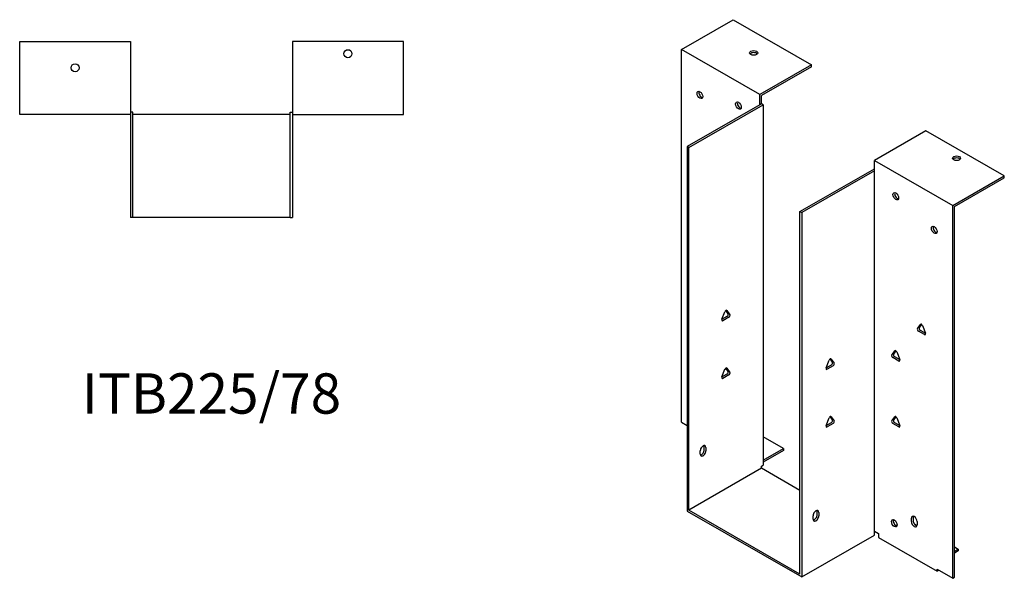
# Model space of a CAD drawing. Units: millimetres. Extents: x 360 to 1056, y -3 to 818.
# Drawn here: x 568 to 1056, y -3 to 274 of the extents above; entities that cross this region are included whole.
import ezdxf

# ---------------------------------------------------------------- set-up
doc = ezdxf.new("R2010")
doc.units = ezdxf.units.MM
doc.layers.add('Part', color=7, linetype='Continuous', lineweight=25)
doc.layers.add('Text', color=7, linetype='Continuous', lineweight=25)
doc.styles.add('EU_style', font='arial.ttf')

msp = doc.modelspace()

# ---------------------------------------------------------------- linework, layer by layer
at = {"layer": 'Part'}
for p, q in [((896.13, 259.61), (921.73, 274.35)), ((921.73, 274.35), (960.62, 251.95)), ((567.7, 227.27), (567.7, 263.47)), ((567.7, 263.47), (622.7, 263.47)), ((622.7, 263.47), (622.7, 227.27)), ((758.1, 263.47), (703.1, 263.47)), ((703.1, 263.47), (703.1, 227.27)), ((758.1, 227.27), (758.1, 263.47)), ((896.13, 74.68), (896.13, 259.61)), ((935.02, 237.21), (896.13, 259.61)), ((960.62, 251.95), (935.02, 237.21)), ((960.62, 250.97), (935.87, 236.72)), ((960.62, 250.97), (960.62, 251.95)), ((935.02, 232.14), (935.02, 237.21)), ((935.87, 232.63), (935.87, 236.72)), ((935.02, 232.14), (898.96, 211.38)), ((899.81, 210.89), (936.72, 232.14)), ((935.87, 232.63), (935.02, 232.14)), ((936.72, 232.14), (935.87, 232.63)), ((936.72, 232.14), (936.72, 53.26)), ((622.7, 227.27), (567.7, 227.27)), ((623.9, 228.47), (622.7, 228.47)), ((622.7, 227.27), (622.7, 176.27)), ((623.9, 176.27), (623.9, 228.47)), ((701.9, 227.27), (623.9, 227.27)), ((701.9, 228.47), (703.1, 228.47)), ((701.9, 176.27), (701.9, 228.47)), ((703.1, 227.27), (758.1, 227.27)), ((703.1, 227.27), (703.1, 176.27)), ((1017.47, 219.21), (991.87, 204.47)), ((1056.36, 196.82), (1017.47, 219.21)), ((898.96, 211.38), (898.96, 30.53)), ((899.81, 210.89), (898.96, 211.38)), ((899.81, 31.03), (899.81, 210.89)), ((954.96, 179.13), (991.87, 200.38)), ((991.87, 199.4), (991.87, 204.47)), ((991.87, 204.47), (1030.76, 182.08)), ((991.87, 199.4), (955.81, 178.64)), ((991.87, 20.53), (991.87, 199.4)), ((1030.76, 182.08), (1056.36, 196.82)), ((1031.61, 181.59), (1056.36, 195.84)), ((1056.36, 195.84), (1056.36, 196.82)), ((1030.76, -2.85), (1030.76, 182.08)), ((1031.61, -2.36), (1031.61, 181.59)), ((623.9, 176.27), (622.7, 176.27)), ((701.9, 176.27), (623.9, 176.27)), ((701.9, 176.27), (703.1, 176.27)), ((954.96, 179.13), (955.81, 178.64)), ((954.96, -0.73), (954.96, 179.13)), ((955.81, 178.64), (955.81, -2.2)), ((916.23, 125.67), (917.7, 129.46)), ((916.23, 125.67), (918.81, 127.16)), ((919.3, 128.42), (918.16, 130.05)), ((918.68, 130.03), (920.15, 127.93)), ((919.66, 126.67), (916.72, 124.98)), ((1013.25, 121.04), (1014.72, 123.13)), ((1015.24, 123.16), (1014.1, 121.53)), ((1015.7, 122.57), (1017.17, 118.78)), ((1016.68, 118.08), (1013.74, 119.77)), ((1014.59, 120.26), (1017.17, 118.78)), ((1000.52, 107.93), (1001.99, 110.03)), ((1002.51, 110.05), (1001.37, 108.42)), ((1002.97, 109.46), (1004.44, 105.67)), ((967.99, 101.61), (969.46, 105.4)), ((967.99, 101.6), (970.57, 103.09)), ((971.06, 104.35), (969.92, 105.99)), ((970.44, 105.96), (971.91, 103.87)), ((1003.95, 104.97), (1001.01, 106.67)), ((1001.86, 107.15), (1004.44, 105.67)), ((916.23, 97.06), (917.7, 100.85)), ((916.23, 97.06), (918.81, 98.54)), ((919.66, 98.05), (916.72, 96.36)), ((919.3, 99.81), (918.16, 101.44)), ((918.68, 101.41), (920.15, 99.32)), ((971.42, 102.6), (968.48, 100.91)), ((896.13, 74.68), (898.96, 73.05)), ((967.99, 73), (969.46, 76.78)), ((967.99, 72.99), (970.57, 74.48)), ((971.42, 73.99), (968.48, 72.3)), ((971.06, 75.74), (969.92, 77.37)), ((970.44, 77.35), (971.91, 75.25)), ((1000.52, 75.23), (1001.99, 77.32)), ((1003.95, 72.27), (1001.01, 73.96)), ((1002.51, 77.35), (1001.37, 75.72)), ((1001.86, 74.45), (1004.44, 72.96)), ((1002.97, 76.76), (1004.44, 72.97)), ((946.83, 61.53), (936.72, 67.35)), ((905.46, 58.81), (905.46, 60.45)), ((907.44, 60.93), (907.44, 62.56)), ((908.29, 62.07), (908.29, 60.44)), ((936.72, 55.7), (946.83, 61.53)), ((946.83, 60.55), (936.72, 54.72)), ((946.83, 61.53), (946.83, 60.55)), ((935.87, 51.79), (899.81, 31.03)), ((935.87, 52.78), (936.72, 53.26)), ((935.87, 51.79), (935.87, 52.78)), ((954.96, 40.8), (935.87, 51.79)), ((898.96, 30.53), (955.81, -2.2)), ((954.96, -0.73), (899.81, 31.03)), ((963.45, 28.68), (963.45, 30.31)), ((964.3, 29.83), (964.3, 28.19)), ((961.47, 26.56), (961.47, 28.2)), ((1010.26, 25.31), (1010.26, 26.94)), ((1011.11, 27.43), (1011.11, 25.8)), ((1013.09, 25.31), (1013.09, 23.68)), ((991.87, 18.56), (991.87, 20.53)), ((991.87, 20.53), (993.99, 19.3)), ((1003.19, 23.62), (1002.65, 23.31)), ((1011.65, 24.2), (1013.06, 23.39)), ((955.81, -2.2), (991.87, 18.56)), ((993.99, 19.3), (993.99, 17.34)), ((993.99, 17.34), (1022.99, 0.65)), ((1031.61, 12.7), (1033.38, 11.69)), ((1031.61, 10.67), (1033.38, 11.69)), ((1033.38, 10.7), (1031.61, 9.69)), ((1033.38, 11.69), (1033.38, 10.7)), ((1022.99, 1.63), (1030.76, -2.85)), ((1022.99, 0.65), (1022.99, 1.63)), ((1023.83, 1.14), (1022.99, 0.65)), ((1023.83, 1.14), (1023.83, 1.14)), ((1030.76, -2.85), (1031.61, -2.36))]:
    msp.add_line(p, q, dxfattribs=at)
for centre in [(730.6, 257.47), (595.2, 250.47)]:
    msp.add_circle(centre, 2, dxfattribs=at)
for centre, major_axis, ratio in [((931.98, 257.86), (2, 0), 0.575862), ((905.32, 236.98), (-1, 1.73), 0.578093), ((924.41, 231.71), (-1, 1.73), 0.578093), ((1032.67, 205.57), (2, 0), 0.575862), ((1002.48, 186.76), (-1, 1.73), 0.578093), ((1021.57, 170.04), (-1, 1.73), 0.578093), ((1001.77, 24.47), (-1, 1.73), 0.578093)]:
    msp.add_ellipse(centre, major_axis=major_axis, ratio=ratio, dxfattribs=at)
for centre, major_axis, ratio, start_param, end_param in [((931.98, 256.88), (-2, 0), 0.575862, 3.581558, 5.84322), ((906.17, 237.47), (1, -1.73), 0.578093, 3.578839, 5.845939), ((925.26, 232.2), (1, -1.73), 0.578093, 3.578839, 5.845939), ((1032.67, 204.59), (-2, 0), 0.575862, 3.581558, 5.84322), ((1003.33, 187.24), (1, -1.73), 0.578093, 3.578839, 5.845939), ((1022.42, 170.53), (1, -1.73), 0.578093, 3.578839, 5.845939), ((918.19, 129.42), (0.399, 0.693), 0.578093, 6.019452, 8.113847), ((918.81, 127.81), (0.399, 0.693), 0.578093, 3.925057, 6.019452), ((919.66, 127.32), (0.399, 0.693), 0.578093, 3.925057, 6.019452), ((916.72, 125.63), (-0.399, -0.693), 0.578093, 4.972255, 7.06665), ((1015.21, 122.53), (-0.399, 0.693), 0.578093, 4.452523, 6.546918), ((1013.74, 120.43), (-0.399, 0.693), 0.578093, 0.263733, 2.358128), ((1014.59, 120.92), (-0.399, 0.693), 0.578093, 0.263733, 2.358128), ((1016.68, 118.74), (0.399, -0.693), 0.578093, 5.499721, 7.594116), ((1001.01, 107.32), (-0.399, 0.693), 0.578093, 0.263733, 2.358128), ((1001.86, 107.81), (-0.399, 0.693), 0.578093, 0.263733, 2.358128), ((1002.48, 109.42), (-0.399, 0.693), 0.578093, 4.452523, 6.546918), ((969.95, 105.35), (0.399, 0.693), 0.578093, 6.019452, 8.113847), ((970.57, 103.75), (0.399, 0.693), 0.578093, 3.925057, 6.019452), ((971.42, 103.26), (0.399, 0.693), 0.578093, 3.925057, 6.019452), ((1003.95, 105.63), (0.399, -0.693), 0.578093, 5.499721, 7.594116), ((918.19, 100.8), (0.399, 0.693), 0.578093, 6.019452, 8.113847), ((918.81, 99.2), (0.399, 0.693), 0.578093, 3.925057, 6.019452), ((919.66, 98.71), (0.399, 0.693), 0.578093, 3.925057, 6.019452), ((968.48, 101.56), (-0.399, -0.693), 0.578093, 4.972255, 7.06665), ((916.72, 97.02), (-0.399, -0.693), 0.578093, 4.972255, 7.06665), ((969.95, 76.74), (0.399, 0.693), 0.578093, 6.019452, 8.113847), ((970.57, 75.13), (0.399, 0.693), 0.578093, 3.925057, 6.019452), ((971.42, 74.64), (0.399, 0.693), 0.578093, 3.925057, 6.019452), ((1001.01, 74.62), (-0.399, 0.693), 0.578093, 0.263733, 2.358128), ((1001.86, 75.11), (-0.399, 0.693), 0.578093, 0.263733, 2.358128), ((1002.48, 76.71), (-0.399, 0.693), 0.578093, 4.452523, 6.546918), ((968.48, 72.95), (-0.399, -0.693), 0.578093, 4.972255, 7.06665), ((1003.95, 72.92), (0.399, -0.693), 0.578093, 5.499721, 7.594116), ((906.88, 61.26), (1, 1.73), 0.578093, 5.495853, 8.637446), ((906.88, 59.63), (-1, -1.73), 0.578093, 5.495853, 8.637446), ((906.03, 60.11), (1, 1.73), 0.578093, 3.578839, 5.495853), ((906.03, 61.75), (1, 1.73), 0.578093, 5.495853, 5.845939), ((962.88, 29.01), (1, 1.73), 0.578093, 5.495853, 8.637446), ((962.03, 29.5), (1, 1.73), 0.578093, 5.495853, 5.845939), ((962.88, 27.38), (-1, -1.73), 0.578093, 5.495853, 8.637446), ((962.03, 27.86), (1, 1.73), 0.578093, 3.578839, 5.495853), ((1002.62, 24.96), (1, -1.73), 0.578093, 3.578839, 5.845939), ((1011.67, 26.13), (-1, 1.73), 0.578093, 3.928925, 7.070517), ((1011.67, 24.49), (1, -1.73), 0.578093, 3.928925, 7.070517), ((1012.52, 26.62), (1, -1.73), 0.578093, 3.578839, 3.928925), ((1012.52, 24.98), (1, -1.73), 0.578093, 3.928925, 5.845939)]:
    msp.add_ellipse(centre, major_axis=major_axis, ratio=ratio, start_param=start_param, end_param=end_param, dxfattribs=at)

# ---------------------------------------------------------------- texts
at = {"layer": 'Text', "insert": (662.9, 86.27), "char_height": 20, "width": 343.6746, "attachment_point": 5, "style": 'EU_style'}
msp.add_mtext('{ITB225/78}', dxfattribs=at)

doc.saveas('drawing.dxf')
